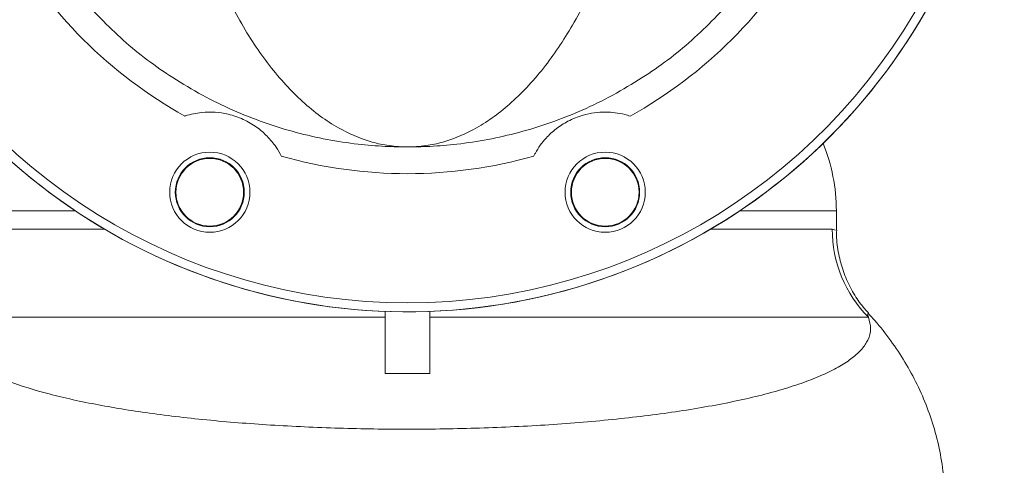
# Model space of a CAD drawing. Units: millimetres. Extents: x 665 to 7256, y 1049 to 3978.
# Drawn here: x 3091 to 3201, y 2008 to 2058 of the extents above; entities that cross this region are included whole.
import ezdxf

# ---------------------------------------------------------------- set-up
doc = ezdxf.new("R2010")
doc.units = ezdxf.units.MM
doc.header["$LTSCALE"] = 25
doc.linetypes.add('SLD-Durchgehend', pattern=[0])

msp = doc.modelspace()

# ---------------------------------------------------------------- linework, layer by layer
at = {"color": 1, "linetype": 'SLD-Durchgehend', "lineweight": 18}
for p, q in [((3096.82, 2036.11), (3085.96, 2036.11)), ((3182.25, 2036.11), (3171.4, 2036.11)), ((3086.43, 2034.06), (3100.08, 2034.06)), ((3168.14, 2034.06), (3181.79, 2034.06)), ((3181.79, 2034.06), (3182.17, 2033.94)), ((3185.75, 2024.55), (3185.85, 2024.16))]:
    msp.add_line(p, q, dxfattribs=at)
at = {"color": 7, "linetype": 'SLD-Durchgehend', "lineweight": 18}
for p, q in [((3182.25, 2033.94), (3182.25, 2036.11)), ((3131.61, 2024.16), (3082.37, 2024.16)), ((3131.61, 2024.82), (3131.61, 2017.85)), ((3136.61, 2017.85), (3136.61, 2024.82)), ((3185.85, 2024.16), (3136.61, 2024.16)), ((3131.61, 2017.85), (3136.61, 2017.85))]:
    msp.add_line(p, q, dxfattribs=at)
for centre, radius in [((3111.91, 2038.19), 4.5), ((3111.91, 2038.19), 3.87), ((3111.91, 2038.19), 3.8), ((3156.3, 2038.19), 4.5), ((3156.3, 2038.19), 3.87), ((3156.3, 2038.19), 3.8)]:
    msp.add_circle(centre, radius, dxfattribs=at)
for centre, radius, start, end in [((3134.11, 2091.77), 67, 132.167, 0), ((3134.11, 2091.77), 67, 132.3027, 0), ((3134.11, 2091.77), 51.5, 209.0294, 240.9706), ((3134.11, 2091.77), 51.5, 299.0294, 330.9706), ((3162.25, 2036.11), 20, 0, 22.2575), ((3134.11, 2091.77), 51.5, 254.0294, 285.9706), ((3195.86, 2034.04), 14.07, 179.9526, 224.6549)]:
    msp.add_arc(centre, radius, start, end, dxfattribs=at)
at = {"color": 1, "linetype": 'SLD-Durchgehend', "lineweight": 18}
msp.add_arc((3134.11, 2091.77), 66, 206.3189, 333.6811, dxfattribs=at)
at = {"color": 7, "linetype": 'SLD-Durchgehend', "lineweight": 18}
for points, knots in [([(3112.43, 2063.27), (3113.36, 2061.27), (3115.24, 2057.21), (3118.6, 2052.22), (3122.32, 2048.14), (3126.13, 2045.36), (3129.33, 2043.98), (3131.5, 2043.48), (3132.67, 2043.34), (3133.31, 2043.29), (3133.67, 2043.28), (3133.86, 2043.27), (3133.97, 2043.27), (3134.03, 2043.27), (3134.07, 2043.27), (3134.09, 2043.27), (3134.1, 2043.27), (3134.11, 2043.27)], [0, 0, 0, 0, 0.1623695, 0.3297247, 0.5005194, 0.675939, 0.8255217, 0.9040705, 0.9469494, 0.9706111, 0.9837106, 0.9909698, 0.9949937, 0.9972245, 0.9984613, 0.999141, 1, 1, 1, 1]), ([(3112.43, 2063.27), (3113.36, 2061.27), (3115.24, 2057.21), (3118.6, 2052.22), (3122.32, 2048.14), (3126.13, 2045.36), (3129.33, 2043.98), (3131.5, 2043.48), (3132.67, 2043.34), (3133.31, 2043.29), (3133.67, 2043.28), (3133.86, 2043.27), (3133.97, 2043.27), (3134.03, 2043.27), (3134.07, 2043.27), (3134.09, 2043.27), (3134.1, 2043.27), (3134.11, 2043.27)], [0, 0, 0, 0, 0.16237, 0.329725, 0.500519, 0.675939, 0.825522, 0.90407, 0.946949, 0.970611, 0.983711, 0.99097, 0.994994, 0.997225, 0.998461, 0.999141, 1, 1, 1, 1]), ([(3134.11, 2043.27), (3134.11, 2043.27), (3134.13, 2043.27), (3134.15, 2043.27), (3134.18, 2043.27), (3134.24, 2043.27), (3134.35, 2043.27), (3134.55, 2043.28), (3134.9, 2043.29), (3135.55, 2043.34), (3136.71, 2043.48), (3138.89, 2043.98), (3142.05, 2045.35), (3145.19, 2047.63), (3147.74, 2050.15), (3150.14, 2053), (3152.36, 2056.36), (3154.38, 2060.12), (3155.32, 2062.22), (3155.79, 2063.27)], [0, 0, 0, 0, 0.000859, 0.001538, 0.002775, 0.005005, 0.009027, 0.016284, 0.02938, 0.053034, 0.095899, 0.174423, 0.323958, 0.494769, 0.582494, 0.670214, 0.832631, 0.916319, 1, 1, 1, 1]), ([(3134.11, 2043.27), (3134.11, 2043.27), (3134.13, 2043.27), (3134.15, 2043.27), (3134.18, 2043.27), (3134.24, 2043.27), (3134.35, 2043.27), (3134.55, 2043.28), (3134.9, 2043.29), (3135.55, 2043.34), (3136.71, 2043.48), (3138.89, 2043.98), (3142.05, 2045.35), (3145.19, 2047.63), (3147.74, 2050.15), (3150.14, 2053), (3152.36, 2056.36), (3154.38, 2060.12), (3155.32, 2062.22), (3155.79, 2063.27)], [0, 0, 0, 0, 0.0008587, 0.0015382, 0.0027746, 0.0050047, 0.0090273, 0.0162842, 0.0293795, 0.0530337, 0.0958989, 0.1744227, 0.3239576, 0.4947691, 0.5824945, 0.6702144, 0.8326307, 0.9163187, 1, 1, 1, 1]), ([(3134.11, 2043.27), (3134.09, 2043.27), (3134.06, 2043.27), (3133.98, 2043.27), (3133.82, 2043.27), (3133.47, 2043.27), (3132.71, 2043.29), (3131.04, 2043.35), (3127.23, 2043.67), (3121.46, 2044.76), (3114.44, 2047.22), (3107.92, 2050.75), (3102.08, 2055.07), (3098.83, 2058.55), (3097.21, 2060.29)], [0, 0, 0, 0, 0.000976, 0.002695, 0.005894, 0.012893, 0.02821, 0.061791, 0.136106, 0.308989, 0.49169, 0.674322, 0.837203, 1, 1, 1, 1]), ([(3134.11, 2043.27), (3134.09, 2043.27), (3134.06, 2043.27), (3133.98, 2043.27), (3133.82, 2043.27), (3133.47, 2043.27), (3132.71, 2043.29), (3131.04, 2043.35), (3127.23, 2043.67), (3121.46, 2044.76), (3114.44, 2047.22), (3107.92, 2050.75), (3102.08, 2055.07), (3098.83, 2058.55), (3097.21, 2060.29)], [0, 0, 0, 0, 0.000976, 0.002695, 0.005894, 0.012893, 0.02821, 0.061791, 0.136106, 0.308989, 0.49169, 0.674322, 0.837203, 1, 1, 1, 1]), ([(3171, 2060.29), (3169.38, 2058.55), (3166.14, 2055.07), (3160.3, 2050.75), (3153.78, 2047.22), (3146.76, 2044.76), (3140.98, 2043.67), (3137.18, 2043.35), (3135.5, 2043.29), (3134.75, 2043.27), (3134.4, 2043.27), (3134.24, 2043.27), (3134.16, 2043.27), (3134.12, 2043.27), (3134.11, 2043.27)], [0, 0, 0, 0, 0.162797, 0.325678, 0.50831, 0.691011, 0.863894, 0.938209, 0.97179, 0.987107, 0.994106, 0.997305, 0.999024, 1, 1, 1, 1]), ([(3171, 2060.29), (3169.38, 2058.55), (3166.14, 2055.07), (3160.3, 2050.75), (3153.78, 2047.22), (3146.76, 2044.76), (3140.98, 2043.67), (3137.18, 2043.35), (3135.5, 2043.29), (3134.75, 2043.27), (3134.4, 2043.27), (3134.24, 2043.27), (3134.16, 2043.27), (3134.12, 2043.27), (3134.11, 2043.27)], [0, 0, 0, 0, 0.162797, 0.325678, 0.50831, 0.691011, 0.863894, 0.938209, 0.97179, 0.987107, 0.994106, 0.997305, 0.999024, 1, 1, 1, 1]), ([(3109.12, 2046.74), (3109.13, 2046.75), (3109.75, 2046.95), (3111.41, 2047.28), (3113.55, 2047.15), (3115.69, 2046.42), (3117.17, 2045.55), (3118.37, 2044.51), (3119.29, 2043.41), (3119.75, 2042.6), (3119.94, 2042.26)], [0, 0, 0, 0, 0.00318, 0.149308, 0.388358, 0.524669, 0.660919, 0.785903, 0.910538, 1, 1, 1, 1]), ([(3109.12, 2046.74), (3109.13, 2046.75), (3109.75, 2046.95), (3111.41, 2047.28), (3113.55, 2047.15), (3115.69, 2046.42), (3117.17, 2045.55), (3118.37, 2044.51), (3119.29, 2043.41), (3119.75, 2042.6), (3119.94, 2042.26)], [0, 0, 0, 0, 0.0031796, 0.1493079, 0.3883581, 0.5246687, 0.6609194, 0.7859029, 0.9105378, 1, 1, 1, 1]), ([(3148.28, 2042.26), (3148.34, 2042.37), (3148.72, 2043.1), (3149.52, 2044.19), (3150.76, 2045.33), (3152.14, 2046.23), (3154.08, 2047.01), (3156.19, 2047.28), (3157.99, 2047.08), (3158.9, 2046.8), (3159.1, 2046.74)], [0, 0, 0, 0, 0.0287367, 0.1894469, 0.3136405, 0.4373592, 0.5780754, 0.7821546, 0.9519426, 1, 1, 1, 1]), ([(3148.28, 2042.26), (3148.34, 2042.37), (3148.72, 2043.1), (3149.52, 2044.19), (3150.76, 2045.33), (3152.14, 2046.23), (3154.08, 2047.01), (3156.19, 2047.28), (3157.99, 2047.08), (3158.9, 2046.8), (3159.1, 2046.74)], [0, 0, 0, 0, 0.028737, 0.189447, 0.31364, 0.437359, 0.578075, 0.782155, 0.951943, 1, 1, 1, 1]), ([(3185.85, 2024.64), (3185.56, 2024.96), (3184.84, 2025.77), (3183.91, 2027.26), (3183.08, 2029.06), (3182.52, 2031.01), (3182.25, 2032.66), (3182.28, 2033.65), (3182.29, 2033.94)], [0, 0, 0, 0, 0.127288, 0.319539, 0.513306, 0.707916, 0.916435, 1, 1, 1, 1]), ([(3082.37, 2024.16), (3082.22, 2023.54), (3081.93, 2022.31), (3082.99, 2020.49), (3085.21, 2018.73), (3088.64, 2017.12), (3093.14, 2015.67), (3098.48, 2014.44), (3104.66, 2013.41), (3111.42, 2012.6), (3118.74, 2012.02), (3126.38, 2011.66), (3134.3, 2011.55), (3142.24, 2011.68), (3150.12, 2012.05), (3157.69, 2012.69), (3163.58, 2013.43), (3167.95, 2014.15), (3171.06, 2014.75), (3173.93, 2015.42), (3176.56, 2016.15), (3178.91, 2016.93), (3180.98, 2017.78), (3182.71, 2018.66), (3184.11, 2019.6), (3185.17, 2020.58), (3185.89, 2021.67), (3186.22, 2022.86), (3185.97, 2023.72), (3185.85, 2024.16)], [0, 0, 0, 0, 0.045518, 0.092011, 0.139009, 0.187138, 0.23231, 0.278541, 0.322642, 0.367775, 0.411563, 0.456395, 0.500622, 0.54594, 0.591307, 0.637843, 0.684906, 0.70901, 0.733277, 0.757733, 0.782355, 0.807491, 0.832801, 0.858157, 0.883688, 0.909758, 0.936012, 0.967843, 1, 1, 1, 1]), ([(3194.41, 2003.48), (3194.41, 2004.13), (3194.39, 2005.78), (3194.04, 2008.39), (3193.4, 2011.25), (3192.49, 2014.01), (3191.34, 2016.65), (3189.97, 2019.17), (3188.37, 2021.56), (3186.97, 2023.38), (3186.06, 2024.34), (3185.81, 2024.61)], [0, 0, 0, 0, 0.081614, 0.204756, 0.327127, 0.449226, 0.571639, 0.695087, 0.820499, 0.949107, 1, 1, 1, 1])]:
    msp.add_open_spline(points, degree=3, knots=knots, dxfattribs=at)

doc.saveas('drawing.dxf')
